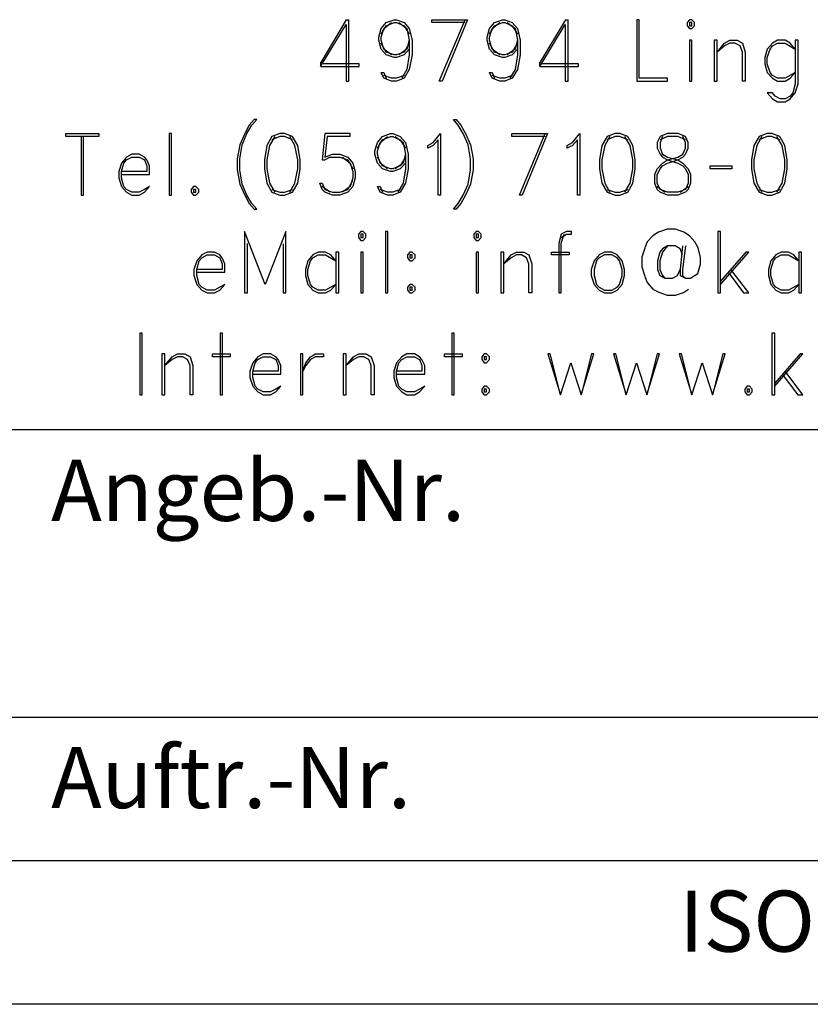
# Model space of a CAD drawing. Units: millimetres. Extents: x 436 to 7856, y -452 to 4765.
# Drawn here: x 5243 to 5651, y -345 to 162 of the extents above; entities that cross this region are included whole.
import ezdxf

# ---------------------------------------------------------------- set-up
doc = ezdxf.new("R2010")
doc.units = ezdxf.units.MM
doc.layers.add('1', color=7, linetype='Continuous')
doc.layers.add('102', color=7, linetype='Continuous')
doc.styles.add('CONVERTER_13', font='txt.shx', dxfattribs={"width": 0.81})

# ---------------------------------------------------------------- blocks, each defined once
blk = doc.blocks.new('Kopf', base_point=(593.545, -1.846))
at = {"layer": '1', "color": 7, "linetype": 'Continuous'}
for p, q in [((514.926, 108.62), (471.546, 108.62)), ((601.406, 91.697), (416.406, 91.697))]:
    blk.add_line(p, q, dxfattribs=at)
at = {"layer": '1', "color": 2, "linetype": 'Continuous'}
for p, q in [((416.406, 100.158), (514.926, 100.158)), ((601.406, 95.928), (416.406, 95.928))]:
    blk.add_line(p, q, dxfattribs=at)
at = {"layer": '102', "color": 2, "linetype": 'Continuous'}
for p, q in [((481.728, 120.707), (480.975, 119.451)), ((481.728, 120.707), (481.803, 120.707)), ((481.803, 118.899), (481.803, 120.707)), ((482.907, 120.624), (483.142, 120.707)), ((483.142, 120.707), (483.211, 120.707)), ((483.211, 120.707), (483.432, 120.624)), ((484.247, 120.707), (485.296, 120.707)), ((484.247, 120.624), (484.247, 120.707)), ((484.467, 118.899), (485.227, 120.707)), ((485.296, 120.707), (484.55, 118.899)), ((486.097, 120.624), (486.331, 120.707)), ((486.331, 120.707), (486.4, 120.707)), ((486.4, 120.707), (486.621, 120.624)), ((488.189, 120.707), (487.436, 119.451)), ((488.189, 120.707), (488.264, 120.707)), ((488.264, 118.899), (488.264, 120.707)), ((490.293, 120.707), (490.293, 118.899)), ((490.362, 120.707), (490.293, 120.707)), ((490.362, 118.981), (490.362, 120.707)), ((491.84, 120.707), (491.771, 120.624)), ((491.909, 120.707), (491.84, 120.707)), ((491.992, 120.624), (491.909, 120.707)), ((480.969, 119.327), (481.72, 120.568)), ((481.72, 120.568), (481.72, 118.899)), ((482.686, 120.196), (482.756, 120.445)), ((482.756, 120.445), (482.907, 120.624)), ((482.756, 120.279), (482.907, 120.528)), ((482.756, 120.196), (482.838, 120.445)), ((482.838, 120.445), (483.059, 120.624)), ((482.907, 120.528), (483.142, 120.624)), ((483.142, 120.624), (483.211, 120.624)), ((483.211, 120.624), (483.432, 120.528)), ((483.28, 120.624), (483.515, 120.445)), ((483.432, 120.624), (483.584, 120.445)), ((483.432, 120.528), (483.584, 120.279)), ((483.515, 120.445), (483.584, 120.1)), ((483.584, 120.445), (483.667, 120.1)), ((485.227, 120.624), (484.247, 120.624)), ((485.876, 120.196), (485.945, 120.445)), ((485.945, 120.445), (486.097, 120.624)), ((485.945, 120.279), (486.097, 120.528)), ((485.945, 120.196), (486.027, 120.445)), ((486.027, 120.445), (486.248, 120.624)), ((486.097, 120.528), (486.331, 120.624)), ((486.331, 120.624), (486.4, 120.624)), ((486.4, 120.624), (486.621, 120.528)), ((486.469, 120.624), (486.704, 120.445)), ((486.621, 120.624), (486.773, 120.445)), ((486.621, 120.528), (486.773, 120.279)), ((486.704, 120.445), (486.773, 120.1)), ((486.773, 120.445), (486.856, 120.1)), ((487.43, 119.327), (488.181, 120.568)), ((488.181, 120.568), (488.181, 118.899)), ((491.771, 120.624), (491.771, 120.528)), ((491.771, 120.528), (491.84, 120.445)), ((491.909, 120.624), (491.84, 120.624)), ((491.84, 120.624), (491.84, 120.528)), ((491.84, 120.528), (491.909, 120.528)), ((491.84, 120.445), (491.909, 120.445)), ((491.909, 120.528), (491.909, 120.624)), ((491.909, 120.445), (491.992, 120.528)), ((491.992, 120.528), (491.992, 120.624)), ((482.686, 120.1), (482.686, 120.196)), ((482.756, 120.1), (482.756, 120.196)), ((485.876, 120.1), (485.876, 120.196)), ((485.945, 120.1), (485.945, 120.196)), ((482.756, 119.837), (482.686, 120.1)), ((482.838, 119.837), (482.756, 120.1)), ((482.907, 119.755), (482.756, 120.017)), ((482.907, 119.672), (482.756, 119.837)), ((483.059, 119.672), (482.838, 119.837)), ((483.515, 119.837), (483.28, 119.672)), ((483.584, 120.017), (483.432, 119.755)), ((483.584, 119.837), (483.432, 119.672)), ((483.584, 120.1), (483.515, 119.837)), ((483.584, 120.1), (483.584, 119.672)), ((483.667, 120.1), (483.667, 119.672)), ((485.945, 119.837), (485.876, 120.1)), ((486.027, 119.837), (485.945, 120.1)), ((486.097, 119.755), (485.945, 120.017)), ((486.097, 119.672), (485.945, 119.837)), ((486.248, 119.672), (486.027, 119.837)), ((486.704, 119.837), (486.469, 119.672)), ((486.773, 120.017), (486.621, 119.755)), ((486.773, 119.837), (486.621, 119.672)), ((486.773, 120.1), (486.704, 119.837)), ((486.773, 120.1), (486.773, 119.672)), ((486.856, 120.1), (486.856, 119.672)), ((491.84, 120.1), (491.84, 118.899)), ((491.909, 120.1), (491.84, 120.1)), ((491.909, 118.899), (491.909, 120.1)), ((492.571, 120.1), (492.571, 118.899)), ((492.654, 120.1), (492.571, 120.1)), ((492.654, 118.899), (492.654, 120.1)), ((492.654, 119.755), (492.875, 120.017)), ((492.875, 119.934), (492.654, 119.755)), ((492.875, 120.017), (493.027, 120.1)), ((493.027, 120.017), (492.875, 119.934)), ((493.027, 120.1), (493.248, 120.1)), ((493.179, 120.017), (493.027, 120.017)), ((493.331, 119.934), (493.179, 120.017)), ((493.248, 120.1), (493.4, 120.017)), ((493.4, 119.755), (493.331, 119.934)), ((493.4, 120.017), (493.483, 119.755)), ((494.131, 119.837), (494.062, 119.589)), ((494.283, 120.017), (494.131, 119.837)), ((494.131, 119.589), (494.214, 119.837)), ((494.214, 119.837), (494.283, 119.934)), ((494.435, 120.1), (494.283, 120.017)), ((494.283, 119.934), (494.435, 120.017)), ((494.656, 120.1), (494.435, 120.1)), ((494.435, 120.017), (494.656, 120.017)), ((494.808, 120.017), (494.656, 120.1)), ((494.656, 120.017), (494.96, 119.837)), ((494.96, 119.837), (494.808, 120.017)), ((494.96, 120.1), (494.96, 118.816)), ((495.043, 120.1), (494.96, 120.1)), ((495.043, 118.816), (495.043, 120.1)), ((483.142, 119.672), (482.907, 119.755)), ((483.142, 119.589), (482.907, 119.672)), ((483.211, 119.672), (483.142, 119.672)), ((483.211, 119.589), (483.142, 119.589)), ((483.432, 119.755), (483.211, 119.672)), ((483.432, 119.672), (483.211, 119.589)), ((483.584, 119.672), (483.515, 119.244)), ((483.667, 119.672), (483.584, 119.244)), ((486.331, 119.672), (486.097, 119.755)), ((486.331, 119.589), (486.097, 119.672)), ((486.4, 119.672), (486.331, 119.672)), ((486.4, 119.589), (486.331, 119.589)), ((486.621, 119.755), (486.4, 119.672)), ((486.621, 119.672), (486.4, 119.589)), ((486.773, 119.672), (486.704, 119.244)), ((486.856, 119.672), (486.773, 119.244)), ((493.4, 118.899), (493.4, 119.755)), ((493.483, 119.755), (493.483, 118.899)), ((494.062, 119.589), (494.062, 119.409)), ((494.131, 119.409), (494.131, 119.589)), ((480.975, 119.327), (480.975, 119.451)), ((480.975, 119.327), (482.107, 119.327)), ((482.107, 119.409), (481.044, 119.409)), ((482.107, 119.327), (482.107, 119.409)), ((483.515, 119.244), (483.363, 118.981)), ((483.584, 119.244), (483.432, 118.981)), ((486.704, 119.244), (486.552, 118.981)), ((486.773, 119.244), (486.621, 118.981)), ((487.436, 119.327), (487.436, 119.451)), ((487.436, 119.327), (488.568, 119.327)), ((488.568, 119.409), (487.505, 119.409)), ((488.568, 119.327), (488.568, 119.409)), ((494.062, 119.409), (494.131, 119.147)), ((494.214, 119.147), (494.131, 119.409)), ((482.756, 119.147), (482.838, 119.147)), ((482.838, 118.981), (482.756, 119.147)), ((482.838, 119.147), (482.907, 118.981)), ((483.059, 118.981), (482.838, 119.064)), ((483.059, 118.899), (482.838, 118.981)), ((483.211, 118.981), (483.059, 118.981)), ((483.432, 119.064), (483.211, 118.981)), ((483.432, 118.981), (483.211, 118.899)), ((485.945, 119.147), (486.027, 119.147)), ((486.027, 118.981), (485.945, 119.147)), ((486.027, 119.147), (486.097, 118.981)), ((486.248, 118.981), (486.027, 119.064)), ((486.248, 118.899), (486.027, 118.981)), ((486.4, 118.981), (486.248, 118.981)), ((486.621, 119.064), (486.4, 118.981)), ((486.621, 118.981), (486.4, 118.899)), ((491.191, 118.981), (490.362, 118.981)), ((491.191, 118.899), (491.191, 118.981)), ((494.131, 119.147), (494.283, 118.981)), ((494.283, 119.064), (494.214, 119.147)), ((494.435, 118.981), (494.283, 119.064)), ((494.283, 118.981), (494.435, 118.899)), ((494.656, 118.981), (494.435, 118.981)), ((494.96, 119.147), (494.656, 118.981)), ((494.656, 118.899), (494.808, 118.981)), ((494.808, 118.981), (494.96, 119.147)), ((481.72, 118.899), (481.803, 118.899)), ((483.211, 118.899), (483.059, 118.899)), ((484.55, 118.899), (484.467, 118.899)), ((486.4, 118.899), (486.248, 118.899)), ((488.181, 118.899), (488.264, 118.899)), ((490.293, 118.899), (491.191, 118.899)), ((491.84, 118.899), (491.909, 118.899)), ((492.571, 118.899), (492.654, 118.899)), ((493.483, 118.899), (493.4, 118.899)), ((494.435, 118.899), (494.656, 118.899)), ((494.96, 118.816), (494.891, 118.553)), ((494.96, 118.553), (495.043, 118.816)), ((494.283, 118.553), (494.131, 118.553)), ((494.131, 118.553), (494.283, 118.374)), ((494.366, 118.457), (494.283, 118.553)), ((494.283, 118.374), (494.435, 118.291)), ((494.518, 118.374), (494.366, 118.457)), ((494.656, 118.374), (494.518, 118.374)), ((494.808, 118.457), (494.656, 118.374)), ((494.656, 118.291), (494.808, 118.374)), ((494.891, 118.553), (494.808, 118.457)), ((494.808, 118.374), (494.96, 118.553)), ((494.435, 118.291), (494.656, 118.291)), ((478.867, 117.604), (478.735, 117.354)), ((478.801, 117.354), (478.946, 117.604)), ((479.011, 117.762), (478.867, 117.604)), ((478.946, 117.604), (479.09, 117.762)), ((479.09, 117.762), (479.011, 117.762)), ((484.883, 117.762), (484.962, 117.762)), ((485.028, 117.604), (484.883, 117.762)), ((484.962, 117.762), (485.107, 117.604)), ((485.173, 117.354), (485.028, 117.604)), ((485.107, 117.604), (485.239, 117.354)), ((473.461, 117.35), (474.441, 117.35)), ((473.461, 117.267), (473.461, 117.35)), ((474.441, 117.267), (473.461, 117.267)), ((473.916, 117.267), (473.916, 115.541)), ((473.985, 115.541), (473.985, 117.267)), ((474.441, 117.35), (474.441, 117.267)), ((476.512, 117.35), (476.512, 115.541)), ((476.581, 117.35), (476.512, 117.35)), ((476.581, 115.541), (476.581, 117.35)), ((478.735, 117.354), (478.59, 117.025)), ((478.656, 117.025), (478.801, 117.354)), ((479.536, 117.267), (479.384, 117.005)), ((479.619, 117.267), (479.467, 117.005)), ((479.771, 117.35), (479.536, 117.267)), ((479.771, 117.267), (479.536, 117.17)), ((479.909, 117.35), (479.771, 117.35)), ((479.909, 117.267), (479.771, 117.267)), ((480.144, 117.267), (479.909, 117.35)), ((480.144, 117.17), (479.909, 117.267)), ((480.213, 117.005), (480.061, 117.267)), ((480.296, 117.005), (480.144, 117.267)), ((481.096, 117.35), (481.014, 116.577)), ((481.842, 117.35), (481.096, 117.35)), ((481.165, 117.267), (481.096, 116.66)), ((481.842, 117.267), (481.165, 117.267)), ((481.842, 117.267), (481.842, 117.35)), ((482.643, 117.088), (482.794, 117.267)), ((482.725, 117.088), (482.946, 117.267)), ((482.794, 117.267), (483.029, 117.35)), ((482.794, 117.17), (483.029, 117.267)), ((483.029, 117.35), (483.098, 117.35)), ((483.029, 117.267), (483.098, 117.267)), ((483.098, 117.35), (483.319, 117.267)), ((483.098, 117.267), (483.319, 117.17)), ((483.167, 117.267), (483.402, 117.088)), ((483.319, 117.267), (483.471, 117.088)), ((484.286, 117.088), (484.506, 117.35)), ((484.506, 117.35), (484.506, 115.541)), ((485.318, 117.025), (485.173, 117.354)), ((485.239, 117.354), (485.384, 117.025)), ((486.611, 117.35), (487.66, 117.35)), ((486.611, 117.267), (486.611, 117.35)), ((487.591, 117.267), (486.611, 117.267)), ((486.832, 115.541), (487.591, 117.35)), ((487.66, 117.35), (486.914, 115.541)), ((488.392, 117.088), (488.613, 117.35)), ((488.613, 117.35), (488.613, 115.541)), ((489.413, 117.267), (489.261, 117.005)), ((489.496, 117.267), (489.344, 117.005)), ((489.648, 117.35), (489.413, 117.267)), ((489.648, 117.267), (489.413, 117.17)), ((489.786, 117.35), (489.648, 117.35)), ((489.786, 117.267), (489.648, 117.267)), ((490.021, 117.267), (489.786, 117.35)), ((490.021, 117.17), (489.786, 117.267)), ((490.09, 117.005), (489.938, 117.267)), ((490.173, 117.005), (490.021, 117.267)), ((490.973, 117.267), (490.89, 117.088)), ((491.194, 117.35), (490.973, 117.267)), ((491.194, 117.267), (490.973, 117.17)), ((491.042, 117.267), (490.973, 117.088)), ((491.498, 117.35), (491.194, 117.35)), ((491.498, 117.267), (491.194, 117.267)), ((491.719, 117.267), (491.498, 117.35)), ((491.719, 117.17), (491.498, 117.267)), ((491.719, 117.088), (491.65, 117.267)), ((491.802, 117.088), (491.719, 117.267)), ((493.893, 117.267), (493.741, 117.005)), ((493.976, 117.267), (493.824, 117.005)), ((494.128, 117.35), (493.893, 117.267)), ((494.128, 117.267), (493.893, 117.17)), ((494.266, 117.35), (494.128, 117.35)), ((494.266, 117.267), (494.128, 117.267)), ((494.501, 117.267), (494.266, 117.35)), ((494.501, 117.17), (494.266, 117.267)), ((494.57, 117.005), (494.418, 117.267)), ((494.653, 117.005), (494.501, 117.267)), ((478.59, 117.025), (478.511, 116.603)), ((478.59, 116.603), (478.656, 117.025)), ((479.384, 117.005), (479.315, 116.577)), ((479.467, 117.005), (479.384, 116.577)), ((480.296, 116.577), (480.213, 117.005)), ((480.365, 116.577), (480.296, 117.005)), ((482.574, 116.839), (482.643, 117.088)), ((482.643, 116.922), (482.794, 117.17)), ((482.643, 116.839), (482.725, 117.088)), ((483.319, 117.17), (483.471, 116.922)), ((483.402, 117.088), (483.471, 116.742)), ((483.471, 117.088), (483.554, 116.742)), ((484.134, 117.005), (484.286, 117.088)), ((484.134, 116.922), (484.134, 117.005)), ((484.286, 117.005), (484.134, 116.922)), ((484.437, 117.17), (484.286, 117.005)), ((484.437, 115.541), (484.437, 117.17)), ((485.384, 116.603), (485.318, 117.025)), ((485.384, 117.025), (485.463, 116.603)), ((488.24, 117.005), (488.392, 117.088)), ((488.24, 116.922), (488.24, 117.005)), ((488.392, 117.005), (488.24, 116.922)), ((488.544, 117.17), (488.392, 117.005)), ((488.544, 115.541), (488.544, 117.17)), ((489.261, 117.005), (489.192, 116.577)), ((489.344, 117.005), (489.261, 116.577)), ((490.173, 116.577), (490.09, 117.005)), ((490.242, 116.577), (490.173, 117.005)), ((490.89, 117.088), (490.89, 116.922)), ((490.89, 116.922), (490.973, 116.742)), ((490.973, 117.088), (490.973, 116.922)), ((490.973, 116.922), (491.042, 116.742)), ((491.65, 116.742), (491.719, 116.922)), ((491.719, 116.922), (491.719, 117.088)), ((491.719, 116.742), (491.802, 116.922)), ((491.802, 116.922), (491.802, 117.088)), ((493.741, 117.005), (493.672, 116.577)), ((493.824, 117.005), (493.741, 116.577)), ((494.653, 116.577), (494.57, 117.005)), ((494.722, 116.577), (494.653, 117.005)), ((475.256, 116.66), (475.104, 116.48)), ((475.407, 116.742), (475.256, 116.66)), ((475.256, 116.577), (475.407, 116.66)), ((475.628, 116.742), (475.407, 116.742)), ((475.407, 116.66), (475.628, 116.66)), ((475.78, 116.66), (475.628, 116.742)), ((475.628, 116.66), (475.78, 116.577)), ((475.849, 116.577), (475.78, 116.66)), ((481.096, 116.66), (481.317, 116.742)), ((481.096, 116.577), (481.248, 116.66)), ((481.248, 116.66), (481.538, 116.66)), ((481.317, 116.742), (481.538, 116.742)), ((481.538, 116.742), (481.773, 116.66)), ((481.538, 116.66), (481.773, 116.577)), ((481.621, 116.66), (481.842, 116.48)), ((481.773, 116.66), (481.925, 116.48)), ((482.574, 116.742), (482.574, 116.839)), ((482.643, 116.48), (482.574, 116.742)), ((482.643, 116.742), (482.643, 116.839)), ((482.725, 116.48), (482.643, 116.742)), ((482.794, 116.397), (482.643, 116.66)), ((483.471, 116.66), (483.319, 116.397)), ((483.471, 116.742), (483.402, 116.48)), ((483.471, 116.742), (483.471, 116.314)), ((483.554, 116.742), (483.554, 116.314)), ((490.973, 116.742), (491.042, 116.66)), ((491.042, 116.742), (491.194, 116.66)), ((491.042, 116.66), (491.194, 116.577)), ((491.194, 116.577), (491.498, 116.66)), ((491.194, 116.66), (491.498, 116.577)), ((491.498, 116.66), (491.65, 116.742)), ((491.498, 116.577), (491.65, 116.66)), ((491.65, 116.66), (491.719, 116.742)), ((475.104, 116.48), (475.021, 116.232)), ((475.104, 116.232), (475.173, 116.48)), ((475.173, 116.48), (475.256, 116.577)), ((475.78, 116.577), (475.849, 116.397)), ((475.932, 116.397), (475.849, 116.577)), ((475.849, 116.397), (475.849, 116.232)), ((475.932, 116.149), (475.932, 116.397)), ((478.511, 116.603), (478.511, 116.287)), ((478.59, 116.287), (478.59, 116.603)), ((479.315, 116.577), (479.315, 116.314)), ((479.384, 116.577), (479.384, 116.314)), ((480.296, 116.314), (480.296, 116.577)), ((480.365, 116.314), (480.365, 116.577)), ((481.014, 116.577), (481.096, 116.577)), ((481.773, 116.577), (481.925, 116.314)), ((481.842, 116.48), (481.925, 116.232)), ((481.925, 116.48), (481.994, 116.232)), ((482.794, 116.314), (482.643, 116.48)), ((482.946, 116.314), (482.725, 116.48)), ((483.029, 116.314), (482.794, 116.397)), ((483.319, 116.397), (483.098, 116.314)), ((483.402, 116.48), (483.167, 116.314)), ((483.471, 116.48), (483.319, 116.314)), ((485.384, 116.287), (485.384, 116.603)), ((485.463, 116.603), (485.463, 116.287)), ((489.192, 116.577), (489.192, 116.314)), ((489.261, 116.577), (489.261, 116.314)), ((490.173, 116.314), (490.173, 116.577)), ((490.242, 116.314), (490.242, 116.577)), ((490.89, 116.314), (491.042, 116.48)), ((490.973, 116.314), (491.042, 116.397)), ((491.042, 116.48), (491.194, 116.577)), ((491.042, 116.397), (491.194, 116.48)), ((491.194, 116.48), (491.498, 116.577)), ((491.194, 116.577), (491.498, 116.48)), ((491.498, 116.577), (491.65, 116.48)), ((491.498, 116.48), (491.65, 116.397)), ((491.65, 116.48), (491.802, 116.314)), ((491.65, 116.397), (491.719, 116.314)), ((492.451, 116.397), (493.092, 116.397)), ((492.451, 116.314), (492.451, 116.397)), ((493.092, 116.397), (493.092, 116.314)), ((493.672, 116.577), (493.672, 116.314)), ((493.741, 116.577), (493.741, 116.314)), ((494.653, 116.314), (494.653, 116.577)), ((494.722, 116.314), (494.722, 116.577)), ((475.021, 116.232), (475.021, 116.052)), ((475.021, 116.052), (475.104, 115.79)), ((475.849, 116.232), (475.104, 116.232)), ((475.104, 116.052), (475.104, 116.232)), ((475.104, 116.149), (475.932, 116.149)), ((475.173, 115.79), (475.104, 116.052)), ((478.511, 116.287), (478.59, 115.866)), ((478.656, 115.866), (478.59, 116.287)), ((479.315, 116.314), (479.384, 115.886)), ((479.384, 116.314), (479.467, 115.886)), ((480.213, 115.886), (480.296, 116.314)), ((480.296, 115.886), (480.365, 116.314)), ((481.925, 116.052), (481.842, 115.79)), ((481.925, 116.232), (481.925, 116.052)), ((481.994, 116.052), (481.925, 115.79)), ((481.994, 116.232), (481.994, 116.052)), ((483.029, 116.232), (482.794, 116.314)), ((483.098, 116.314), (483.029, 116.314)), ((483.098, 116.232), (483.029, 116.232)), ((483.319, 116.314), (483.098, 116.232)), ((483.471, 116.314), (483.402, 115.886)), ((483.554, 116.314), (483.471, 115.886)), ((485.318, 115.866), (485.384, 116.287)), ((485.463, 116.287), (485.384, 115.866)), ((489.192, 116.314), (489.261, 115.886)), ((489.261, 116.314), (489.344, 115.886)), ((490.09, 115.886), (490.173, 116.314)), ((490.173, 115.886), (490.242, 116.314)), ((490.821, 116.149), (490.89, 116.314)), ((490.821, 115.886), (490.821, 116.149)), ((490.89, 116.149), (490.973, 116.314)), ((490.89, 115.886), (490.89, 116.149)), ((491.719, 116.314), (491.802, 116.149)), ((491.802, 116.314), (491.871, 116.149)), ((491.802, 116.149), (491.802, 115.886)), ((491.871, 116.149), (491.871, 115.886)), ((493.092, 116.314), (492.451, 116.314)), ((493.672, 116.314), (493.741, 115.886)), ((493.741, 116.314), (493.824, 115.886)), ((494.57, 115.886), (494.653, 116.314)), ((494.653, 115.886), (494.722, 116.314)), ((475.104, 115.79), (475.256, 115.624)), ((475.256, 115.707), (475.173, 115.79)), ((475.932, 115.79), (475.78, 115.707)), ((475.78, 115.624), (475.932, 115.79)), ((477.23, 115.79), (477.161, 115.707)), ((477.299, 115.79), (477.23, 115.79)), ((477.382, 115.707), (477.299, 115.79)), ((478.59, 115.866), (478.735, 115.537)), ((478.801, 115.537), (478.656, 115.866)), ((479.384, 115.886), (479.536, 115.624)), ((479.467, 115.886), (479.619, 115.624)), ((480.061, 115.624), (480.213, 115.886)), ((480.144, 115.624), (480.296, 115.886)), ((480.945, 115.886), (481.014, 115.886)), ((481.014, 115.707), (480.945, 115.886)), ((481.014, 115.886), (481.096, 115.707)), ((481.248, 115.624), (481.014, 115.79)), ((481.842, 115.79), (481.621, 115.624)), ((481.773, 115.707), (481.925, 115.969)), ((481.925, 115.79), (481.773, 115.624)), ((482.643, 115.79), (482.725, 115.79)), ((482.725, 115.624), (482.643, 115.79)), ((482.725, 115.79), (482.794, 115.624)), ((483.402, 115.886), (483.25, 115.624)), ((483.471, 115.886), (483.319, 115.624)), ((485.173, 115.537), (485.318, 115.866)), ((485.384, 115.866), (485.239, 115.537)), ((489.261, 115.886), (489.413, 115.624)), ((489.344, 115.886), (489.496, 115.624)), ((489.938, 115.624), (490.09, 115.886)), ((490.021, 115.624), (490.173, 115.886)), ((490.89, 115.707), (490.821, 115.886)), ((490.973, 115.707), (490.89, 115.886)), ((490.89, 115.79), (491.125, 115.624)), ((491.567, 115.624), (491.802, 115.79)), ((491.802, 115.886), (491.719, 115.707)), ((491.871, 115.886), (491.802, 115.707)), ((493.741, 115.886), (493.893, 115.624)), ((493.824, 115.886), (493.976, 115.624)), ((494.418, 115.624), (494.57, 115.886)), ((494.501, 115.624), (494.653, 115.886)), ((473.916, 115.541), (473.985, 115.541)), ((475.407, 115.624), (475.256, 115.707)), ((475.256, 115.624), (475.407, 115.541)), ((475.628, 115.624), (475.407, 115.624)), ((475.407, 115.541), (475.628, 115.541)), ((475.78, 115.707), (475.628, 115.624)), ((475.628, 115.541), (475.78, 115.624)), ((476.512, 115.541), (476.581, 115.541)), ((477.161, 115.707), (477.161, 115.624)), ((477.161, 115.624), (477.23, 115.541)), ((477.299, 115.707), (477.23, 115.707)), ((477.23, 115.707), (477.23, 115.624)), ((477.23, 115.624), (477.299, 115.624)), ((477.23, 115.541), (477.299, 115.541)), ((477.299, 115.624), (477.299, 115.707)), ((477.299, 115.541), (477.382, 115.624)), ((477.382, 115.624), (477.382, 115.707)), ((478.735, 115.537), (478.867, 115.287)), ((478.946, 115.287), (478.801, 115.537)), ((479.536, 115.707), (479.771, 115.624)), ((479.536, 115.624), (479.771, 115.541)), ((479.771, 115.624), (479.909, 115.624)), ((479.771, 115.541), (479.909, 115.541)), ((479.909, 115.624), (480.144, 115.707)), ((479.909, 115.541), (480.144, 115.624)), ((481.096, 115.624), (481.014, 115.707)), ((481.096, 115.707), (481.317, 115.624)), ((481.317, 115.541), (481.096, 115.624)), ((481.317, 115.624), (481.538, 115.624)), ((481.538, 115.541), (481.317, 115.541)), ((481.538, 115.624), (481.773, 115.707)), ((481.773, 115.624), (481.538, 115.541)), ((482.946, 115.624), (482.725, 115.707)), ((482.946, 115.541), (482.725, 115.624)), ((483.098, 115.624), (482.946, 115.624)), ((483.098, 115.541), (482.946, 115.541)), ((483.319, 115.707), (483.098, 115.624)), ((483.319, 115.624), (483.098, 115.541)), ((484.506, 115.541), (484.437, 115.541)), ((485.028, 115.287), (485.173, 115.537)), ((485.239, 115.537), (485.107, 115.287)), ((486.914, 115.541), (486.832, 115.541)), ((488.613, 115.541), (488.544, 115.541)), ((489.413, 115.707), (489.648, 115.624)), ((489.413, 115.624), (489.648, 115.541)), ((489.648, 115.624), (489.786, 115.624)), ((489.648, 115.541), (489.786, 115.541)), ((489.786, 115.624), (490.021, 115.707)), ((489.786, 115.541), (490.021, 115.624)), ((490.973, 115.624), (490.89, 115.707)), ((491.194, 115.624), (490.973, 115.707)), ((491.194, 115.541), (490.973, 115.624)), ((491.498, 115.624), (491.194, 115.624)), ((491.498, 115.541), (491.194, 115.541)), ((491.719, 115.707), (491.498, 115.624)), ((491.719, 115.624), (491.498, 115.541)), ((491.802, 115.707), (491.719, 115.624)), ((493.893, 115.707), (494.128, 115.624)), ((493.893, 115.624), (494.128, 115.541)), ((494.128, 115.624), (494.266, 115.624)), ((494.128, 115.541), (494.266, 115.541)), ((494.266, 115.624), (494.501, 115.707)), ((494.266, 115.541), (494.501, 115.624)), ((478.867, 115.287), (479.011, 115.129)), ((479.09, 115.129), (478.946, 115.287)), ((484.883, 115.129), (485.028, 115.287)), ((485.107, 115.287), (484.962, 115.129)), ((479.011, 115.129), (479.09, 115.129)), ((484.962, 115.129), (484.883, 115.129)), ((478.731, 114.468), (478.731, 112.66)), ((479.339, 112.908), (478.731, 114.468)), ((479.946, 114.468), (479.339, 112.908)), ((479.946, 112.66), (479.946, 114.468)), ((482.155, 114.468), (482.086, 114.386)), ((482.086, 114.386), (482.086, 114.289)), ((482.224, 114.468), (482.155, 114.468)), ((482.224, 114.386), (482.155, 114.386)), ((482.155, 114.386), (482.155, 114.289)), ((482.307, 114.386), (482.224, 114.468)), ((482.224, 114.289), (482.224, 114.386)), ((482.307, 114.289), (482.307, 114.386)), ((482.887, 114.468), (482.887, 112.66)), ((482.956, 114.468), (482.887, 114.468)), ((482.956, 112.66), (482.956, 114.468)), ((485.551, 114.468), (485.482, 114.386)), ((485.482, 114.386), (485.482, 114.289)), ((485.621, 114.468), (485.551, 114.468)), ((485.621, 114.386), (485.551, 114.386)), ((485.551, 114.386), (485.551, 114.289)), ((485.703, 114.386), (485.621, 114.468)), ((485.621, 114.289), (485.621, 114.386)), ((485.703, 114.289), (485.703, 114.386)), ((488.064, 114.386), (487.995, 114.123)), ((488.216, 114.468), (488.064, 114.386)), ((488.064, 114.123), (488.147, 114.386)), ((488.064, 114.289), (488.216, 114.386)), ((488.368, 114.468), (488.216, 114.468)), ((488.216, 114.386), (488.368, 114.386)), ((488.368, 114.386), (488.368, 114.468)), ((490.765, 114.344), (490.599, 114.162)), ((490.932, 114.45), (490.765, 114.344)), ((491.186, 114.539), (490.932, 114.45)), ((491.432, 114.539), (491.186, 114.539)), ((491.672, 114.449), (491.432, 114.539)), ((491.838, 114.344), (491.672, 114.449)), ((492.003, 114.164), (491.838, 114.344)), ((492.675, 114.468), (492.675, 112.66)), ((492.758, 114.468), (492.675, 114.468)), ((492.758, 112.66), (492.758, 114.468)), ((478.814, 112.66), (478.814, 114.114)), ((479.864, 114.106), (479.864, 112.66)), ((482.086, 114.289), (482.155, 114.206)), ((482.155, 114.289), (482.224, 114.289)), ((482.155, 114.206), (482.224, 114.206)), ((482.224, 114.206), (482.307, 114.289)), ((485.482, 114.289), (485.551, 114.206)), ((485.551, 114.289), (485.621, 114.289)), ((485.551, 114.206), (485.621, 114.206)), ((485.621, 114.206), (485.703, 114.289)), ((487.995, 114.123), (487.995, 112.66)), ((488.064, 112.66), (488.064, 114.123)), ((490.599, 114.162), (490.525, 113.985)), ((491.198, 114.04), (491.046, 113.861)), ((491.198, 114.04), (491.046, 113.958)), ((491.419, 114.04), (491.198, 114.04)), ((491.571, 113.958), (491.419, 114.04)), ((491.64, 114.04), (491.571, 113.35)), ((491.723, 114.04), (491.64, 113.35)), ((492.093, 113.983), (492.003, 114.164)), ((477.475, 113.778), (477.323, 113.599)), ((477.627, 113.861), (477.475, 113.778)), ((477.475, 113.695), (477.627, 113.778)), ((477.848, 113.861), (477.627, 113.861)), ((477.627, 113.778), (477.848, 113.778)), ((478, 113.778), (477.848, 113.861)), ((477.848, 113.778), (478, 113.695)), ((478.069, 113.695), (478, 113.778)), ((480.747, 113.778), (480.595, 113.599)), ((480.899, 113.861), (480.747, 113.778)), ((480.747, 113.695), (480.899, 113.778)), ((481.12, 113.861), (480.899, 113.861)), ((480.899, 113.778), (481.12, 113.778)), ((481.272, 113.778), (481.12, 113.861)), ((481.12, 113.778), (481.424, 113.599)), ((481.424, 113.599), (481.272, 113.778)), ((481.424, 113.861), (481.424, 112.66)), ((481.506, 113.861), (481.424, 113.861)), ((481.506, 112.66), (481.506, 113.861)), ((482.155, 113.861), (482.155, 112.66)), ((482.224, 113.861), (482.155, 113.861)), ((482.224, 112.66), (482.224, 113.861)), ((483.605, 113.861), (483.536, 113.778)), ((483.536, 113.778), (483.536, 113.695)), ((483.674, 113.861), (483.605, 113.861)), ((483.674, 113.778), (483.605, 113.778)), ((483.605, 113.778), (483.605, 113.695)), ((483.757, 113.778), (483.674, 113.861)), ((483.674, 113.695), (483.674, 113.778)), ((483.757, 113.695), (483.757, 113.778)), ((485.551, 113.861), (485.551, 112.66)), ((485.621, 113.861), (485.551, 113.861)), ((485.621, 112.66), (485.621, 113.861)), ((486.283, 113.861), (486.283, 112.66)), ((486.366, 113.861), (486.283, 113.861)), ((486.366, 112.66), (486.366, 113.861)), ((486.366, 113.516), (486.587, 113.778)), ((486.587, 113.778), (486.739, 113.861)), ((486.739, 113.778), (486.587, 113.695)), ((486.739, 113.861), (486.96, 113.861)), ((486.891, 113.778), (486.739, 113.778)), ((487.043, 113.695), (486.891, 113.778)), ((486.96, 113.861), (487.112, 113.778)), ((487.112, 113.778), (487.194, 113.516)), ((487.774, 113.861), (488.299, 113.861)), ((487.774, 113.778), (487.774, 113.861)), ((488.299, 113.778), (487.774, 113.778)), ((488.299, 113.861), (488.299, 113.778)), ((489.182, 113.778), (489.031, 113.599)), ((489.334, 113.861), (489.182, 113.778)), ((489.334, 113.778), (489.182, 113.695)), ((489.555, 113.861), (489.334, 113.861)), ((489.555, 113.778), (489.334, 113.778)), ((489.707, 113.778), (489.555, 113.861)), ((489.707, 113.695), (489.555, 113.778)), ((489.859, 113.599), (489.707, 113.778)), ((490.523, 113.979), (490.437, 113.706)), ((490.963, 113.861), (490.894, 113.599)), ((491.046, 113.958), (490.963, 113.861)), ((491.046, 113.861), (490.963, 113.599)), ((491.64, 113.778), (491.571, 113.958)), ((492.166, 113.704), (492.093, 113.983)), ((493.504, 113.861), (492.758, 113.005)), ((492.758, 112.908), (493.586, 113.861)), ((493.586, 113.861), (493.504, 113.861)), ((494.387, 113.778), (494.235, 113.599)), ((494.539, 113.861), (494.387, 113.778)), ((494.387, 113.695), (494.539, 113.778)), ((494.76, 113.861), (494.539, 113.861)), ((494.539, 113.778), (494.76, 113.778)), ((494.912, 113.778), (494.76, 113.861)), ((494.76, 113.778), (495.064, 113.599)), ((495.064, 113.599), (494.912, 113.778)), ((495.064, 113.861), (495.064, 112.66)), ((495.146, 113.861), (495.064, 113.861)), ((495.146, 112.66), (495.146, 113.861)), ((477.323, 113.599), (477.24, 113.35)), ((477.323, 113.35), (477.392, 113.599)), ((477.392, 113.599), (477.475, 113.695)), ((478, 113.695), (478.069, 113.516)), ((478.152, 113.516), (478.069, 113.695)), ((478.069, 113.516), (478.069, 113.35)), ((478.152, 113.267), (478.152, 113.516)), ((480.595, 113.599), (480.526, 113.35)), ((480.595, 113.35), (480.678, 113.599)), ((480.678, 113.599), (480.747, 113.695)), ((483.536, 113.695), (483.605, 113.599)), ((483.605, 113.695), (483.674, 113.695)), ((483.605, 113.599), (483.674, 113.599)), ((483.674, 113.599), (483.757, 113.695)), ((486.587, 113.695), (486.366, 113.516)), ((487.112, 113.516), (487.043, 113.695)), ((487.112, 112.66), (487.112, 113.516)), ((487.194, 113.516), (487.194, 112.66)), ((489.031, 113.599), (488.948, 113.35)), ((489.1, 113.599), (489.031, 113.35)), ((489.182, 113.695), (489.1, 113.599)), ((489.776, 113.599), (489.707, 113.695)), ((489.859, 113.35), (489.776, 113.599)), ((489.928, 113.35), (489.859, 113.599)), ((490.437, 113.706), (490.437, 113.422)), ((490.894, 113.599), (490.894, 113.35)), ((490.963, 113.599), (490.963, 113.35)), ((492.091, 113.233), (492.166, 113.506)), ((492.166, 113.506), (492.166, 113.704)), ((494.235, 113.599), (494.166, 113.35)), ((494.235, 113.35), (494.318, 113.599)), ((494.318, 113.599), (494.387, 113.695)), ((477.24, 113.35), (477.24, 113.171)), ((477.24, 113.171), (477.323, 112.908)), ((478.069, 113.35), (477.323, 113.35)), ((477.323, 113.171), (477.323, 113.35)), ((477.323, 113.267), (478.152, 113.267)), ((477.392, 112.908), (477.323, 113.171)), ((480.526, 113.35), (480.526, 113.171)), ((480.526, 113.171), (480.595, 112.908)), ((480.595, 113.171), (480.595, 113.35)), ((480.678, 112.908), (480.595, 113.171)), ((488.948, 113.35), (488.948, 113.171)), ((488.948, 113.171), (489.031, 112.908)), ((489.031, 113.35), (489.031, 113.171)), ((489.031, 113.171), (489.1, 112.908)), ((489.776, 112.908), (489.859, 113.171)), ((489.859, 113.171), (489.859, 113.35)), ((489.859, 112.908), (489.928, 113.171)), ((489.928, 113.171), (489.928, 113.35)), ((490.437, 113.422), (490.523, 113.149)), ((490.525, 113.143), (490.598, 112.967)), ((490.894, 113.35), (490.963, 113.171)), ((490.963, 113.35), (491.046, 113.171)), ((490.963, 113.171), (491.115, 113.088)), ((491.046, 113.171), (491.115, 113.088)), ((491.336, 113.088), (491.488, 113.171)), ((491.488, 113.171), (491.571, 113.35)), ((491.571, 113.35), (491.571, 113.171)), ((491.571, 113.171), (491.723, 113.088)), ((491.64, 113.35), (491.64, 113.171)), ((491.64, 113.171), (491.723, 113.088)), ((491.875, 113.088), (492.091, 113.233)), ((492.979, 113.267), (493.435, 112.66)), ((493.586, 112.66), (493.062, 113.35)), ((494.166, 113.35), (494.166, 113.171)), ((494.166, 113.171), (494.235, 112.908)), ((494.235, 113.171), (494.235, 113.35)), ((494.318, 112.908), (494.235, 113.171)), ((477.323, 112.908), (477.475, 112.743)), ((477.475, 112.825), (477.392, 112.908)), ((478.152, 112.908), (478, 112.825)), ((478, 112.743), (478.152, 112.908)), ((480.595, 112.908), (480.747, 112.743)), ((480.747, 112.825), (480.678, 112.908)), ((481.424, 112.908), (481.12, 112.743)), ((481.272, 112.743), (481.424, 112.908)), ((483.605, 112.908), (483.536, 112.825)), ((483.674, 112.908), (483.605, 112.908)), ((483.757, 112.825), (483.674, 112.908)), ((489.031, 112.908), (489.182, 112.743)), ((489.1, 112.908), (489.182, 112.825)), ((489.707, 112.825), (489.776, 112.908)), ((489.707, 112.743), (489.859, 112.908)), ((490.598, 112.967), (490.766, 112.77)), ((491.115, 113.088), (491.336, 113.088)), ((491.723, 113.088), (491.875, 113.088)), ((494.235, 112.908), (494.387, 112.743)), ((494.387, 112.825), (494.318, 112.908)), ((495.064, 112.908), (494.76, 112.743)), ((494.912, 112.743), (495.064, 112.908)), ((477.627, 112.743), (477.475, 112.825)), ((477.475, 112.743), (477.627, 112.66)), ((477.848, 112.743), (477.627, 112.743)), ((477.627, 112.66), (477.848, 112.66)), ((478, 112.825), (477.848, 112.743)), ((477.848, 112.66), (478, 112.743)), ((478.731, 112.66), (478.814, 112.66)), ((479.864, 112.66), (479.946, 112.66)), ((480.899, 112.743), (480.747, 112.825)), ((480.747, 112.743), (480.899, 112.66)), ((481.12, 112.743), (480.899, 112.743)), ((480.899, 112.66), (481.12, 112.66)), ((481.12, 112.66), (481.272, 112.743)), ((481.424, 112.66), (481.506, 112.66)), ((482.155, 112.66), (482.224, 112.66)), ((482.887, 112.66), (482.956, 112.66)), ((483.536, 112.825), (483.536, 112.743)), ((483.536, 112.743), (483.605, 112.66)), ((483.674, 112.825), (483.605, 112.825)), ((483.605, 112.825), (483.605, 112.743)), ((483.605, 112.743), (483.674, 112.743)), ((483.605, 112.66), (483.674, 112.66)), ((483.674, 112.743), (483.674, 112.825)), ((483.674, 112.66), (483.757, 112.743)), ((483.757, 112.743), (483.757, 112.825)), ((485.551, 112.66), (485.621, 112.66)), ((486.283, 112.66), (486.366, 112.66)), ((487.194, 112.66), (487.112, 112.66)), ((487.995, 112.66), (488.064, 112.66)), ((489.182, 112.825), (489.334, 112.743)), ((489.182, 112.743), (489.334, 112.66)), ((489.334, 112.743), (489.555, 112.743)), ((489.334, 112.66), (489.555, 112.66)), ((489.555, 112.743), (489.707, 112.825)), ((489.555, 112.66), (489.707, 112.743)), ((490.766, 112.77), (490.934, 112.678)), ((490.934, 112.678), (491.186, 112.589)), ((491.186, 112.589), (491.432, 112.589)), ((491.432, 112.589), (491.66, 112.669)), ((491.66, 112.669), (491.816, 112.767)), ((492.675, 112.66), (492.758, 112.66)), ((493.435, 112.66), (493.586, 112.66)), ((494.539, 112.743), (494.387, 112.825)), ((494.387, 112.743), (494.539, 112.66)), ((494.76, 112.743), (494.539, 112.743)), ((494.539, 112.66), (494.76, 112.66)), ((494.76, 112.66), (494.912, 112.743)), ((495.064, 112.66), (495.146, 112.66)), ((475.646, 111.467), (475.646, 109.658)), ((475.715, 111.467), (475.646, 111.467)), ((475.715, 109.658), (475.715, 111.467)), ((478.007, 111.467), (478.007, 109.658)), ((478.076, 111.467), (478.007, 111.467)), ((478.076, 109.658), (478.076, 111.467)), ((484.841, 111.467), (484.841, 109.658)), ((484.91, 111.467), (484.841, 111.467)), ((484.91, 109.658), (484.91, 111.467)), ((494.27, 111.467), (494.27, 109.658)), ((494.353, 111.467), (494.27, 111.467)), ((494.353, 109.658), (494.353, 111.467)), ((476.295, 110.859), (476.295, 109.658)), ((476.378, 110.859), (476.295, 110.859)), ((476.378, 109.658), (476.378, 110.859)), ((476.599, 110.776), (476.75, 110.859)), ((476.75, 110.859), (476.971, 110.859)), ((476.971, 110.859), (477.123, 110.776)), ((477.786, 110.859), (478.31, 110.859)), ((477.786, 110.776), (477.786, 110.859)), ((478.31, 110.859), (478.31, 110.776)), ((479.277, 110.859), (479.125, 110.776)), ((479.498, 110.859), (479.277, 110.859)), ((479.65, 110.776), (479.498, 110.859)), ((480.381, 110.859), (480.381, 109.658)), ((480.45, 110.859), (480.381, 110.859)), ((480.45, 109.658), (480.45, 110.859)), ((480.671, 110.776), (480.823, 110.859)), ((480.823, 110.859), (481.058, 110.859)), ((481.058, 110.859), (481.058, 110.776)), ((481.638, 110.859), (481.638, 109.658)), ((481.72, 110.859), (481.638, 110.859)), ((481.72, 109.658), (481.72, 110.859)), ((481.941, 110.776), (482.093, 110.859)), ((482.093, 110.859), (482.314, 110.859)), ((482.314, 110.859), (482.466, 110.776)), ((483.515, 110.859), (483.363, 110.776)), ((483.736, 110.859), (483.515, 110.859)), ((483.888, 110.776), (483.736, 110.859)), ((484.62, 110.859), (485.144, 110.859)), ((484.62, 110.776), (484.62, 110.859)), ((485.144, 110.859), (485.144, 110.776)), ((485.793, 110.859), (485.724, 110.776)), ((485.862, 110.859), (485.793, 110.859)), ((485.945, 110.776), (485.862, 110.859)), ((487.671, 110.859), (488.043, 109.658)), ((487.74, 110.859), (487.671, 110.859)), ((488.043, 109.658), (487.74, 110.859)), ((488.955, 110.859), (488.651, 109.658)), ((488.651, 109.658), (489.024, 110.859)), ((489.024, 110.859), (488.955, 110.859)), ((489.603, 110.859), (489.976, 109.658)), ((489.672, 110.859), (489.603, 110.859)), ((489.976, 109.658), (489.672, 110.859)), ((490.887, 110.859), (490.584, 109.658)), ((490.584, 109.658), (490.956, 110.859)), ((490.956, 110.859), (490.887, 110.859)), ((491.536, 110.859), (491.909, 109.658)), ((491.605, 110.859), (491.536, 110.859)), ((491.909, 109.658), (491.605, 110.859)), ((492.82, 110.859), (492.516, 109.658)), ((492.516, 109.658), (492.889, 110.859)), ((492.889, 110.859), (492.82, 110.859)), ((495.098, 110.859), (494.353, 110.003)), ((494.353, 109.907), (495.181, 110.859)), ((495.181, 110.859), (495.098, 110.859)), ((476.378, 110.514), (476.599, 110.776)), ((476.599, 110.693), (476.378, 110.514)), ((476.75, 110.776), (476.599, 110.693)), ((476.902, 110.776), (476.75, 110.776)), ((477.054, 110.693), (476.902, 110.776)), ((477.123, 110.514), (477.054, 110.693)), ((477.123, 110.776), (477.206, 110.514)), ((478.31, 110.776), (477.786, 110.776)), ((478.973, 110.597), (478.89, 110.348)), ((479.125, 110.776), (478.973, 110.597)), ((478.973, 110.348), (479.042, 110.597)), ((479.042, 110.597), (479.125, 110.693)), ((479.125, 110.693), (479.277, 110.776)), ((479.277, 110.776), (479.498, 110.776)), ((479.498, 110.776), (479.65, 110.693)), ((479.719, 110.693), (479.65, 110.776)), ((479.65, 110.693), (479.719, 110.514)), ((479.801, 110.514), (479.719, 110.693)), ((480.45, 110.348), (480.533, 110.597)), ((480.533, 110.597), (480.671, 110.776)), ((480.671, 110.693), (480.533, 110.514)), ((480.823, 110.776), (480.671, 110.693)), ((481.058, 110.776), (480.823, 110.776)), ((481.72, 110.514), (481.941, 110.776)), ((481.941, 110.693), (481.72, 110.514)), ((482.093, 110.776), (481.941, 110.693)), ((482.245, 110.776), (482.093, 110.776)), ((482.397, 110.693), (482.245, 110.776)), ((482.466, 110.514), (482.397, 110.693)), ((482.466, 110.776), (482.549, 110.514)), ((483.211, 110.597), (483.129, 110.348)), ((483.363, 110.776), (483.211, 110.597)), ((483.211, 110.348), (483.28, 110.597)), ((483.28, 110.597), (483.363, 110.693)), ((483.363, 110.693), (483.515, 110.776)), ((483.515, 110.776), (483.736, 110.776)), ((483.736, 110.776), (483.888, 110.693)), ((483.957, 110.693), (483.888, 110.776)), ((483.888, 110.693), (483.957, 110.514)), ((484.04, 110.514), (483.957, 110.693)), ((485.144, 110.776), (484.62, 110.776)), ((485.724, 110.776), (485.724, 110.693)), ((485.724, 110.693), (485.793, 110.597)), ((485.862, 110.776), (485.793, 110.776)), ((485.793, 110.776), (485.793, 110.693)), ((485.793, 110.693), (485.862, 110.693)), ((485.793, 110.597), (485.862, 110.597)), ((485.862, 110.693), (485.862, 110.776)), ((485.862, 110.597), (485.945, 110.693)), ((485.945, 110.693), (485.945, 110.776)), ((488.043, 109.658), (488.347, 110.597)), ((488.347, 110.597), (488.651, 109.658)), ((489.976, 109.658), (490.28, 110.597)), ((490.28, 110.597), (490.584, 109.658)), ((491.909, 109.658), (492.213, 110.597)), ((492.213, 110.597), (492.516, 109.658)), ((477.123, 109.658), (477.123, 110.514)), ((477.206, 110.514), (477.206, 109.658)), ((478.89, 110.348), (478.89, 110.169)), ((479.719, 110.348), (478.973, 110.348)), ((478.973, 110.169), (478.973, 110.348)), ((478.973, 110.265), (479.801, 110.265)), ((479.719, 110.514), (479.719, 110.348)), ((479.801, 110.265), (479.801, 110.514)), ((480.533, 110.514), (480.45, 110.348)), ((482.466, 109.658), (482.466, 110.514)), ((482.549, 110.514), (482.549, 109.658)), ((483.129, 110.348), (483.129, 110.169)), ((483.957, 110.348), (483.211, 110.348)), ((483.211, 110.169), (483.211, 110.348)), ((483.211, 110.265), (484.04, 110.265)), ((483.957, 110.514), (483.957, 110.348)), ((484.04, 110.265), (484.04, 110.514)), ((494.574, 110.265), (495.029, 109.658)), ((495.181, 109.658), (494.656, 110.348)), ((478.89, 110.169), (478.973, 109.907)), ((479.042, 109.907), (478.973, 110.169)), ((483.129, 110.169), (483.211, 109.907)), ((483.28, 109.907), (483.211, 110.169)), ((478.973, 109.907), (479.125, 109.741)), ((479.125, 109.824), (479.042, 109.907)), ((479.277, 109.741), (479.125, 109.824)), ((479.125, 109.741), (479.277, 109.658)), ((479.498, 109.741), (479.277, 109.741)), ((479.65, 109.824), (479.498, 109.741)), ((479.498, 109.658), (479.65, 109.741)), ((479.801, 109.907), (479.65, 109.824)), ((479.65, 109.741), (479.801, 109.907)), ((483.211, 109.907), (483.363, 109.741)), ((483.363, 109.824), (483.28, 109.907)), ((483.515, 109.741), (483.363, 109.824)), ((483.363, 109.741), (483.515, 109.658)), ((483.736, 109.741), (483.515, 109.741)), ((483.888, 109.824), (483.736, 109.741)), ((483.736, 109.658), (483.888, 109.741)), ((484.04, 109.907), (483.888, 109.824)), ((483.888, 109.741), (484.04, 109.907)), ((485.793, 109.907), (485.724, 109.824)), ((485.724, 109.824), (485.724, 109.741)), ((485.724, 109.741), (485.793, 109.658)), ((485.862, 109.907), (485.793, 109.907)), ((485.862, 109.824), (485.793, 109.824)), ((485.793, 109.824), (485.793, 109.741)), ((485.793, 109.741), (485.862, 109.741)), ((485.945, 109.824), (485.862, 109.907)), ((485.862, 109.741), (485.862, 109.824)), ((485.862, 109.658), (485.945, 109.741)), ((485.945, 109.741), (485.945, 109.824)), ((493.538, 109.907), (493.469, 109.824)), ((493.469, 109.824), (493.469, 109.741)), ((493.469, 109.741), (493.538, 109.658)), ((493.607, 109.907), (493.538, 109.907)), ((493.607, 109.824), (493.538, 109.824)), ((493.538, 109.824), (493.538, 109.741)), ((493.538, 109.741), (493.607, 109.741)), ((493.69, 109.824), (493.607, 109.907)), ((493.607, 109.741), (493.607, 109.824)), ((493.607, 109.658), (493.69, 109.741)), ((493.69, 109.741), (493.69, 109.824)), ((475.646, 109.658), (475.715, 109.658)), ((476.295, 109.658), (476.378, 109.658)), ((477.206, 109.658), (477.123, 109.658)), ((478.007, 109.658), (478.076, 109.658)), ((479.277, 109.658), (479.498, 109.658)), ((480.381, 109.658), (480.45, 109.658)), ((481.638, 109.658), (481.72, 109.658)), ((482.549, 109.658), (482.466, 109.658)), ((483.515, 109.658), (483.736, 109.658)), ((484.841, 109.658), (484.91, 109.658)), ((485.793, 109.658), (485.862, 109.658)), ((493.538, 109.658), (493.607, 109.658)), ((494.27, 109.658), (494.353, 109.658)), ((495.029, 109.658), (495.181, 109.658))]:
    blk.add_line(p, q, dxfattribs=at)
at = {"layer": '1', "color": 2, "char_height": 1.8, "attachment_point": 4, "line_spacing_factor": 1.320528, "style": 'CONVERTER_13'}
for s, insert in [('Angeb.-Nr.', (473.03, 106.606)), ('Auftr.-Nr.', (473.03, 98.145)), ('ISO 2768-m', (491.537, 93.914))]:
    blk.add_mtext(s, dxfattribs=dict(at, insert=insert))
blk = doc.blocks.new('_tb_frame_A3QV', base_point=(206.406, 91.697))
at = {"layer": '1', "color": 7, "linetype": 'Continuous'}
blk.add_line((601.406, 91.697), (206.406, 91.697), dxfattribs=at)
blk.add_blockref('Kopf', (593.545, -1.846))

msp = doc.modelspace()

# ---------------------------------------------------------------- block references
at = {"xscale": 17.5, "yscale": 17.5, "zscale": 17.5}
msp.add_blockref('_tb_frame_A3QV', (593.63, -345.49), dxfattribs=at)

doc.saveas('drawing.dxf')
